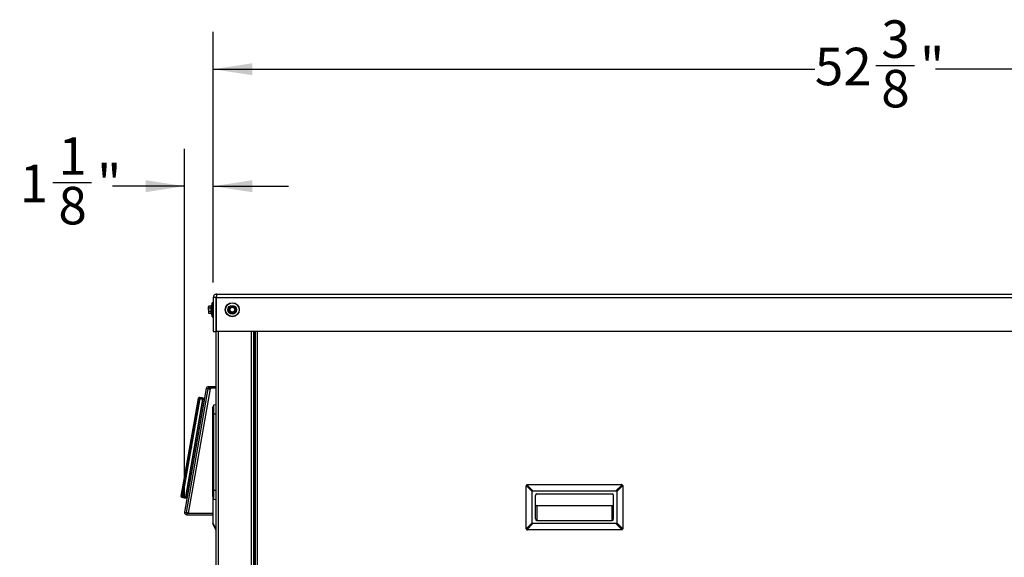
# Model space of a CAD drawing. Units: inches. Extents: x 0.2 to 40.1, y 0.2 to 10.8.
# Drawn here: x 9.5 to 12.7, y 3.8 to 5.6 of the extents above; entities that cross this region are included whole.
import ezdxf

# ---------------------------------------------------------------- set-up
doc = ezdxf.new("R2010")
doc.units = ezdxf.units.IN
doc.header["$MEASUREMENT"] = 0
doc.layers.add('NOTES', color=144, linetype='Continuous')
doc.styles.add('SLDTEXTSTYLE0', font='TXT', dxfattribs={"width": 0.75})
doc.dimstyles.new('SLDDIMSTYLE1', dxfattribs={"dimtxt": 0.125, "dimasz": 0.13, "dimexe": 0, "dimexo": 0.0625, "dimgap": 0.03125, "dimtad": 0, "dimtih": 1, "dimtoh": 1, "dimdec": 6, "dimlfac": 12, "dimrnd": 1e-09, "dimzin": 12, "dimdsep": 46, "dimlunit": 5, "dimtxsty": 'SLDTEXTSTYLE0', "dimsah": 1, "dimcen": 0.09, "dimadec": 0, "dimazin": 3, "dimtfac": 1, "dimtdec": 3, "dimtofl": 0, "dimtmove": 0, "dimatfit": 3, "dimfxl": 0, "dimfrac": 2, "dimtolj": 1, "dimtzin": 12, "dimarcsym": 0})
doc.dimstyles.new('SLDDIMSTYLE2', dxfattribs={"dimtxt": 0.125, "dimasz": 0.13, "dimexe": 0, "dimexo": 0.0625, "dimgap": 0.03125, "dimtad": 0, "dimtih": 1, "dimtoh": 1, "dimdec": 6, "dimlfac": 12, "dimrnd": 1e-09, "dimzin": 12, "dimdsep": 46, "dimlunit": 5, "dimtxsty": 'SLDTEXTSTYLE0', "dimsah": 1, "dimcen": 0.09, "dimadec": 0, "dimazin": 3, "dimtfac": 1, "dimtdec": 3, "dimtmove": 0, "dimatfit": 0, "dimfxl": 0, "dimfrac": 2, "dimtolj": 1, "dimtzin": 12, "dimarcsym": 0})

# ---------------------------------------------------------------- blocks, each defined once
blk = doc.blocks.new('_D_13')
at = {"layer": 'NOTES', "color": 7}
for p, q in [((10.0997, 4.6971), (10.0997, 5.5331)), ((14.4609, 4.6971), (14.4609, 5.5331)), ((12.3071, 5.4209), (12.4361, 5.4209)), ((10.0997, 5.4081), (12.104, 5.4081)), ((14.4609, 5.4081), (12.5059, 5.4081))]:
    blk.add_line(p, q, dxfattribs=at)
for points in [[(10.0997, 5.4081), (10.2297, 5.3881), (10.2297, 5.4281)], [(14.4609, 5.4081), (14.3309, 5.4281), (14.3309, 5.3881)]]:
    blk.add_solid(points, dxfattribs=at)
at = {"layer": 'NOTES', "color": 7, "char_height": 0.125, "attachment_point": 1, "style": 'SLDTEXTSTYLE0'}
for s, insert in [('3', (12.3254, 5.571)), ('52', (12.104, 5.4797)), ('"', (12.4544, 5.4797)), ('8', (12.3254, 5.4058))]:
    blk.add_mtext(s, dxfattribs=dict(at, insert=insert))
blk = doc.blocks.new('_D_15')
at = {"layer": 'NOTES', "color": 7}
for p, q in [((10.004, 3.9816), (10.004, 5.1431)), ((10.0997, 4.6971), (10.0997, 5.1431)), ((9.5652, 5.0309), (9.6942, 5.0309)), ((10.004, 5.0181), (9.764, 5.0181)), ((10.0997, 5.0181), (10.3497, 5.0181))]:
    blk.add_line(p, q, dxfattribs=at)
for points in [[(10.004, 5.0181), (9.874, 5.0381), (9.874, 4.9981)], [(10.0997, 5.0181), (10.2297, 4.9981), (10.2297, 5.0381)]]:
    blk.add_solid(points, dxfattribs=at)
at = {"layer": 'NOTES', "color": 7, "char_height": 0.125, "attachment_point": 1, "style": 'SLDTEXTSTYLE0'}
for s, insert in [('1', (9.5835, 5.1811)), ('1', (9.4545, 5.0897)), ('"', (9.7125, 5.0897)), ('8', (9.5835, 5.0158))]:
    blk.add_mtext(s, dxfattribs=dict(at, insert=insert))

msp = doc.modelspace()

# ---------------------------------------------------------------- linework, layer by layer
at = {"color": 7, "linetype": 'Continuous', "lineweight": 25}
for p, q in [((10.0955263, 4.6063433), (10.0955263, 4.62892663)), ((10.09885964, 4.62975997), (10.09635964, 4.62975997)), ((10.09635964, 4.62975997), (10.09635964, 4.6063433)), ((10.09885964, 4.6063433), (10.09885964, 4.62975997)), ((10.10844297, 4.64707247), (10.09969297, 4.64707247)), ((10.09969297, 4.64707247), (10.09969297, 4.53342663)), ((10.10844297, 4.64707247), (10.10844297, 4.53342663)), ((10.1103591, 4.64967663), (10.1107987, 4.64967663)), ((10.11076287, 4.53342663), (10.11076287, 4.64707247)), ((10.11076287, 4.64707247), (14.44987306, 4.64707247)), ((10.11104714, 4.65842663), (14.4495888, 4.65842663)), ((10.08443757, 4.61817805), (10.0837763, 4.61675997)), ((10.08436728, 4.61801059), (10.0837763, 4.6153644)), ((10.0837763, 4.61675997), (10.0837763, 4.6153644)), ((10.0837763, 4.6063433), (10.0837763, 4.6153644)), ((10.0837763, 4.6063433), (10.0837763, 4.5973222)), ((10.08436728, 4.59996839), (10.0837763, 4.5973222)), ((10.0837763, 4.5973222), (10.0837763, 4.59592663)), ((10.0837763, 4.59592663), (10.08443757, 4.59450854)), ((10.09219297, 4.61801059), (10.08436728, 4.61801059)), ((10.08436728, 4.61271821), (10.09219297, 4.61271821)), ((10.09219297, 4.61163568), (10.08436728, 4.61163568)), ((10.08436728, 4.60105092), (10.09219297, 4.60105092)), ((10.09219297, 4.59996839), (10.08436728, 4.59996839)), ((10.08436728, 4.59467601), (10.09219297, 4.59467601)), ((10.09219297, 4.61817805), (10.08443165, 4.61817805)), ((10.08443165, 4.59450854), (10.09219297, 4.59450854)), ((10.09219297, 4.6063433), (10.09219297, 4.62042663)), ((10.09219297, 4.59225997), (10.09219297, 4.6063433)), ((10.09510964, 4.6208433), (10.09260964, 4.6208433)), ((10.09260964, 4.6208433), (10.09260964, 4.6063433)), ((10.09260964, 4.6063433), (10.09260964, 4.5918433)), ((10.09510964, 4.6063433), (10.09510964, 4.6208433)), ((10.09510964, 4.5918433), (10.09510964, 4.6063433)), ((10.0955263, 4.58375997), (10.0955263, 4.6063433)), ((10.09579262, 4.61038528), (10.09553524, 4.6108159)), ((10.09635964, 4.6063433), (10.09635964, 4.58292663)), ((10.09885964, 4.58292663), (10.09885964, 4.6063433)), ((10.15149049, 4.60359305), (10.15270974, 4.60874307)), ((10.15955013, 4.59513384), (10.15569971, 4.59876475)), ((10.16614228, 4.61755276), (10.16999271, 4.61392185)), ((10.17420193, 4.60909354), (10.17298268, 4.60394353)), ((10.09260964, 4.5918433), (10.09510964, 4.5918433)), ((10.09635964, 4.58292663), (10.09885964, 4.58292663)), ((10.09969297, 4.53342663), (10.10844297, 4.53342663)), ((10.10844297, 4.53342663), (10.10844297, 1.60800997)), ((14.44987306, 4.53342663), (10.11076287, 4.53342663)), ((10.11604714, 4.53342663), (10.11604714, 1.60800997)), ((10.2258388, 4.53342663), (10.2258388, 1.6913433)), ((10.23344297, 4.53342663), (10.23344297, 1.6913433)), ((10.23604714, 4.53342663), (10.23604714, 1.6863433)), ((10.2386513, 4.53342663), (10.2386513, 1.6863433)), ((10.24625547, 4.53342663), (10.24625547, 1.6863433)), ((10.07598989, 4.34307077), (10.00398468, 3.93161244)), ((10.08091504, 4.34220887), (10.00890984, 3.93075054)), ((10.08878255, 4.34305332), (10.01609527, 3.92769747)), ((10.08091504, 4.34220887), (10.07598989, 4.34307077)), ((10.08348023, 4.34936413), (10.08348023, 4.34436413)), ((10.10844297, 4.34936413), (10.08348023, 4.34936413)), ((10.10844297, 4.34436413), (10.08348023, 4.34436413)), ((10.08878255, 4.34305332), (10.09124513, 4.34262237)), ((10.09124513, 4.34262237), (10.09154993, 4.34436413)), ((10.04998464, 4.31056796), (9.99296479, 3.9847403)), ((9.9929648, 3.98474029), (10.04998464, 4.31056796)), ((10.05448882, 4.30984379), (9.99744722, 3.9838918)), ((9.99744728, 3.98389179), (10.05448888, 4.30984378)), ((10.00754195, 3.98198333), (10.06463174, 4.30821066)), ((10.06463175, 4.30821066), (10.00754196, 3.98198333)), ((10.05729811, 4.31268257), (10.05816257, 4.31254681)), ((10.06472279, 4.30877758), (10.06463172, 4.30821068)), ((10.06974873, 4.30740698), (10.06463174, 4.30821068)), ((10.06463174, 4.30821066), (10.06974873, 4.30740698)), ((10.06974873, 4.30740698), (10.06463175, 4.30821066)), ((10.07031416, 4.310638), (10.06519717, 4.3114417)), ((10.06519718, 4.3114417), (10.07031416, 4.310638)), ((10.07031419, 4.31063821), (10.06519721, 4.31144191)), ((10.06870886, 4.30146485), (10.06809514, 4.30156693)), ((10.06864596, 4.30212274), (10.06861432, 4.30155865)), ((10.04702729, 4.26714029), (10.04740265, 4.2670746)), ((10.04740266, 4.26707459), (10.0470273, 4.26714028)), ((10.04740265, 4.2670746), (10.04787502, 4.26977383)), ((10.04787502, 4.26977383), (10.04740265, 4.2670746)), ((10.09760964, 4.25842663), (10.09760964, 4.2813433)), ((10.09969297, 4.28342663), (10.09969297, 4.25842663)), ((10.09969297, 4.28342663), (10.1017763, 4.28342663)), ((10.1017763, 4.28933445), (10.10844297, 4.29050997)), ((10.1017763, 4.25925997), (10.1017763, 4.28933445)), ((10.04309269, 4.24415915), (10.04292702, 4.24321251)), ((10.04569158, 4.25900997), (10.04501935, 4.2591547)), ((10.04501935, 4.2591547), (10.04569158, 4.25900997)), ((10.04598248, 4.25895932), (10.04569158, 4.25900997)), ((10.04569158, 4.25900997), (10.04598248, 4.25895932)), ((10.04612128, 4.25975248), (10.04585581, 4.25979893)), ((10.04585584, 4.2597991), (10.04612131, 4.25975265)), ((10.09760964, 4.25842663), (10.09969297, 4.25842663)), ((10.09760964, 4.00592663), (10.09760964, 4.25842663)), ((10.09969297, 4.25842663), (10.09969297, 4.00592663)), ((10.09969297, 4.25842663), (10.1017763, 4.25842663)), ((10.1017763, 4.25925997), (10.10844297, 4.25925997)), ((10.1017763, 4.0050933), (10.1017763, 4.25925997)), ((10.03743716, 4.21184188), (10.0372715, 4.21089524)), ((10.03178164, 4.1795246), (10.03161598, 4.17857796)), ((10.0258357, 4.14383487), (10.02651436, 4.14771294)), ((10.02651436, 4.14771294), (10.0258357, 4.14383487)), ((10.0204706, 4.11489006), (10.02030493, 4.11394342)), ((10.01481507, 4.08257279), (10.01464941, 4.08162615)), ((10.00915955, 4.05025551), (10.00899389, 4.04930887)), ((10.00622803, 4.03179106), (10.00596257, 4.03183751)), ((10.00596259, 4.03183768), (10.00622806, 4.03179123)), ((10.00636688, 4.03258445), (10.00607605, 4.03263553)), ((10.00607605, 4.03263553), (10.00636688, 4.03258445)), ((10.09760964, 4.00592663), (10.09969297, 4.00592663)), ((10.09760964, 3.98300997), (10.09760964, 4.00592663)), ((10.09969297, 4.00592663), (10.1017763, 4.00592663)), ((10.09969297, 4.00592663), (10.09969297, 3.98092663)), ((10.1017763, 4.0050933), (10.10844297, 4.0050933)), ((10.1017763, 3.97501881), (10.1017763, 4.0050933)), ((11.1416513, 3.87755163), (11.1416513, 4.01817663)), ((11.16248464, 4.0002224), (11.14220116, 4.02050587)), ((11.1445304, 4.02283511), (11.16481387, 4.00255163)), ((11.14685964, 4.02338497), (11.45935964, 4.02338497)), ((11.4414054, 4.00255163), (11.46168887, 4.02283511)), ((11.46401811, 4.02050587), (11.44373464, 4.0002224)), ((11.46456797, 4.01817663), (11.46456797, 3.87755163)), ((9.99331958, 3.98467288), (9.9929648, 3.98474029)), ((10.00697649, 3.9787521), (10.01206231, 3.97777031)), ((10.01206235, 3.97777052), (10.00697653, 3.97875231)), ((10.00697654, 3.97875231), (10.01206235, 3.97777052)), ((10.01262778, 3.98100154), (10.00754195, 3.98198333)), ((10.00754196, 3.98198333), (10.01262778, 3.98100154)), ((10.00754196, 3.98198333), (10.01262778, 3.98100154)), ((10.01262778, 3.98100154), (10.00754196, 3.98198333)), ((10.01366759, 3.98694329), (10.01305567, 3.98705568)), ((10.0135469, 3.98688755), (10.01338365, 3.98634087)), ((10.01353506, 3.98618609), (10.01365454, 3.98686875)), ((10.0980263, 3.98175997), (10.0980263, 3.89550587)), ((10.09969297, 3.98092663), (10.1017763, 3.98092663)), ((10.1017763, 3.97501881), (10.10844297, 3.9738433)), ((11.16248464, 3.89550587), (11.16248464, 4.0002224)), ((11.16481387, 4.00255163), (11.4414054, 4.00255163)), ((11.1729013, 3.90880163), (11.1729013, 3.98692663)), ((11.17810964, 3.99213497), (11.42810964, 3.99213497)), ((11.43331797, 3.90880163), (11.43331797, 3.98692663)), ((11.44373464, 4.0002224), (11.44373464, 3.89550587)), ((11.17810964, 3.95308833), (11.42810964, 3.95308833)), ((11.17810964, 3.95308833), (11.17810964, 3.9035933)), ((11.42810964, 3.9035933), (11.42810964, 3.95308833)), ((10.00398468, 3.93161244), (10.00890984, 3.93075054)), ((10.01147502, 3.92769747), (10.01147502, 3.92269747)), ((10.01147502, 3.92769747), (10.0980263, 3.92769747)), ((10.01147502, 3.92269747), (10.0980263, 3.92269747)), ((10.0980263, 3.89550587), (10.10816804, 3.8752224)), ((10.0980263, 3.89550587), (10.0980263, 3.89317663)), ((10.10816804, 3.87289316), (10.0980263, 3.89317663)), ((11.14220116, 3.8752224), (11.16248464, 3.89550587)), ((11.16481387, 3.89317663), (11.1445304, 3.87289316)), ((11.45935964, 3.8723433), (11.14685964, 3.8723433)), ((11.4414054, 3.89317663), (11.16481387, 3.89317663)), ((11.17810964, 3.9035933), (11.42810964, 3.9035933)), ((11.46168887, 3.87289316), (11.4414054, 3.89317663)), ((11.44373464, 3.89550587), (11.46401811, 3.8752224))]:
    msp.add_line(p, q, dxfattribs=at)
for radius in [0.02341667, 0.02258333, 0.0145, 0.01408333, 0.00916667, 0.00811779]:
    msp.add_circle((10.16284621, 4.6063433), radius, dxfattribs=at)
for centre, radius, start, end in [((10.09635964, 4.62892663), 0.00083333, 90, 180), ((10.09885964, 4.62892663), 0.00083333, 0, 90), ((10.09260964, 4.62042663), 0.00041667, 90, 180), ((10.09510964, 4.62042663), 0.00041667, 0, 90), ((10.16284621, 4.6063433), 0.01041667, 166.68065462, 226.68065462), ((10.16284621, 4.6063433), 0.01041667, 106.68065462, 166.68065462), ((10.16284621, 4.6063433), 0.01041667, 226.68065462, 286.68065462), ((10.16284621, 4.6063433), 0.01041667, 46.68065462, 106.68065462), ((10.16284621, 4.6063433), 0.01041667, 286.68065462, 346.68065462), ((10.16284621, 4.6063433), 0.01041667, 346.68065462, 46.68065462), ((10.09260964, 4.59225997), 0.00041667, 180, 270), ((10.09510964, 4.59225997), 0.00041667, 270, 360), ((10.09635964, 4.58375997), 0.00083333, 180, 270), ((10.09885964, 4.58375997), 0.00083333, 270, 0), ((10.08348023, 4.34175997), 0.00760417, 90, 170.07375449), ((10.08348023, 4.34175997), 0.00260417, 90, 170.07375449), ((10.09969297, 4.2813433), 0.00208333, 90, 180), ((10.09969297, 3.98300997), 0.00208333, 180, 270), ((11.17810964, 3.98692663), 0.00520833, 90, 180), ((11.42810964, 3.98692663), 0.00520833, 0, 90), ((10.01147502, 3.93030163), 0.00760417, 170.07375449, 270), ((10.01147502, 3.93030163), 0.00260417, 170.07375449, 270), ((11.17810964, 3.90880163), 0.00520833, 180, 270), ((11.42810964, 3.90880163), 0.00520833, 270, 0)]:
    msp.add_arc(centre, radius, start, end, dxfattribs=at)
for centre, major_axis, start_param, end_param in [((11.17413082, 3.99090545), (0.01104854, -0.01104854), 2.8198420992, 3.463343208), ((11.43208845, 3.99090545), (-0.01104854, -0.01104854), 2.8198420992, 3.463343208), ((11.17413082, 3.90482282), (-0.01104854, -0.01104854), 5.9614347528, 6.6049358616), ((11.43208845, 3.90482282), (-0.01104854, 0.01104854), 2.8198420992, 3.463343208)]:
    msp.add_ellipse(centre, major_axis=major_axis, ratio=0.3333333333, start_param=start_param, end_param=end_param, dxfattribs=at)
for points in [[(10.11104714, 4.65842663), (10.10955932, 4.65825596), (10.10658369, 4.65791462), (10.10283062, 4.65528898), (10.10020498, 4.65153592), (10.09986364, 4.64856028), (10.09969297, 4.64707247)], [(10.11076287, 4.64707247), (10.11078656, 4.64856028), (10.11083394, 4.65153592), (10.110905, 4.65528898), (10.11097607, 4.65791462), (10.11102345, 4.65825596), (10.11104714, 4.65842663)], [(10.06519721, 4.31144189), (10.06446302, 4.31155722), (10.06299465, 4.31178788), (10.06088982, 4.31211849), (10.05893218, 4.31242596), (10.05784365, 4.31259691), (10.05729939, 4.31268239)], [(10.06519721, 4.31144191), (10.06371393, 4.31167488), (10.06074737, 4.31214083), (10.05844871, 4.31250187), (10.05729939, 4.31268239)], [(10.06463172, 4.30821068), (10.06469927, 4.30863515), (10.06483437, 4.30948409), (10.06501567, 4.31055299), (10.06515204, 4.31129928), (10.06518214, 4.31139435), (10.0651972, 4.31144189)], [(11.1445304, 4.02283511), (11.14404825, 4.02254084), (11.14308396, 4.02195231), (11.14249543, 4.02098802), (11.14220116, 4.02050587)], [(11.46401811, 4.02050587), (11.46372384, 4.02098802), (11.46313531, 4.02195231), (11.46217102, 4.02254084), (11.46168887, 4.02283511)], [(9.99912543, 3.98026772), (9.99966642, 3.98016327), (10.00074839, 3.97995437), (10.00269443, 3.97957869), (10.00478686, 3.97917477), (10.00624662, 3.978893), (10.0069765, 3.97875211)], [(9.99912543, 3.9802677), (10.00026787, 3.98004716), (10.00255277, 3.97960607), (10.00550192, 3.97903676), (10.0069765, 3.9787521)], [(10.00697648, 3.97875211), (10.00697847, 3.97880194), (10.00698244, 3.97890159), (10.00710762, 3.97964983), (10.00730009, 3.98071678), (10.00746132, 3.98156115), (10.00754193, 3.98198334)], [(10.10816804, 3.87289316), (10.10807327, 3.87318742), (10.10788372, 3.87377595), (10.10807327, 3.87474025), (10.10816804, 3.8752224)], [(11.14220116, 3.8752224), (11.14249543, 3.87474025), (11.14308396, 3.87377595), (11.14404825, 3.87318742), (11.1445304, 3.87289316)], [(11.46168887, 3.87289316), (11.46217102, 3.87318742), (11.46313531, 3.87377595), (11.46372384, 3.87474025), (11.46401811, 3.8752224)]]:
    msp.add_open_spline(points, degree=3, dxfattribs=at)
for points, knots in [([(10.11036998, 4.64954194), (10.11026204, 4.64952511), (10.10981736, 4.64945578), (10.10916676, 4.64894466), (10.10855937, 4.64809928), (10.10848177, 4.64741474), (10.10844297, 4.64707247)], [0, 0, 0, 0, 0.0965252126, 0.3976834751, 0.6988417375, 1, 1, 1, 1]), ([(10.0837763, 4.6153644), (10.08380811, 4.61489661), (10.08386862, 4.61400674), (10.08420685, 4.61313275), (10.08436728, 4.61271821)], [0, 0, 0, 0, 0.5256847844, 1, 1, 1, 1]), ([(10.08436728, 4.61163568), (10.08425615, 4.61107969), (10.0839075, 4.60933535), (10.08382946, 4.6075557), (10.0837763, 4.6063433)], [0, 0, 0, 0, 0.3187416063, 1, 1, 1, 1]), ([(10.0837763, 4.6063433), (10.08385795, 4.60483412), (10.08395419, 4.60305519), (10.08431288, 4.60131482), (10.08436728, 4.60105092)], [0, 0, 0, 0, 0.8483629245, 1, 1, 1, 1]), ([(10.0837763, 4.5973222), (10.08380811, 4.59685441), (10.08386862, 4.59596454), (10.08420685, 4.59509056), (10.08436728, 4.59467601)], [0, 0, 0, 0, 0.5256847844, 1, 1, 1, 1]), ([(10.08436728, 4.61801059), (10.084392, 4.61806941), (10.08443297, 4.61816691), (10.08443201, 4.61816471), (10.08443163, 4.61816384)], [0, 0, 0, 0, 0.6032701235, 1, 1, 1, 1]), ([(10.08436728, 4.61163568), (10.08439045, 4.6117663), (10.08443683, 4.61202769), (10.0844425, 4.61238453), (10.08440996, 4.61260521), (10.08437596, 4.61269521), (10.08436728, 4.61271821)], [0, 0, 0, 0, 0.3012405183, 0.6028122766, 0.8984823014, 1, 1, 1, 1]), ([(10.08436728, 4.59996839), (10.08439045, 4.60004388), (10.08443683, 4.60019495), (10.0844425, 4.60053785), (10.08440996, 4.60083672), (10.08437596, 4.60100732), (10.08436728, 4.60105092)], [0, 0, 0, 0, 0.3012405183, 0.6028122766, 0.8984823014, 1, 1, 1, 1]), ([(10.08443163, 4.59452276), (10.08443327, 4.59451885), (10.08443956, 4.59450376), (10.08440932, 4.59457634), (10.08437583, 4.59465572), (10.08436728, 4.59467601)], [0, 0, 0, 0, 0.20666225153, 0.79722982938, 1, 1, 1, 1]), ([(10.15149049, 4.60359305), (10.15147183, 4.60346324), (10.15143451, 4.60320346), (10.15153711, 4.60281247), (10.15169811, 4.60254757), (10.15181851, 4.60242658), (10.15184928, 4.60239566)], [0, 0, 0, 0, 0.3012405183, 0.6028122766, 0.8984823014, 1, 1, 1, 1]), ([(10.15569971, 4.59876475), (10.15501903, 4.59940661), (10.1537242, 4.60062763), (10.15245248, 4.60182685), (10.15184928, 4.60239566)], [0, 0, 0, 0, 0.52568478439, 1, 1, 1, 1]), ([(10.15270974, 4.60874307), (10.15292527, 4.60965349), (10.15333529, 4.61138535), (10.15373798, 4.61308631), (10.15392898, 4.61389309)], [0, 0, 0, 0, 0.5256847844, 1, 1, 1, 1]), ([(10.15478657, 4.61480252), (10.15466481, 4.61475376), (10.15442118, 4.6146562), (10.15413387, 4.61437184), (10.15398496, 4.61409997), (10.15394038, 4.6139352), (10.15392898, 4.61389309)], [0, 0, 0, 0, 0.3012405184, 0.6028122766, 0.8984823014, 1, 1, 1, 1]), ([(10.15478657, 4.61480252), (10.15503936, 4.61487827), (10.15670649, 4.61537782), (10.15841056, 4.61588844), (10.15985624, 4.61632163)], [0, 0, 0, 0, 0.1516370277, 1, 1, 1, 1]), ([(10.15955013, 4.59513384), (10.15965323, 4.59505277), (10.15985954, 4.59489056), (10.16024945, 4.59478392), (10.16055936, 4.5947909), (10.16072434, 4.59483467), (10.1607665, 4.59484586)], [0, 0, 0, 0, 0.3012405183, 0.6028122766, 0.8984823014, 1, 1, 1, 1]), ([(10.15985624, 4.61632163), (10.16101762, 4.61666963), (10.16272238, 4.61718046), (10.16439331, 4.61768115), (10.16492591, 4.61784074)], [0, 0, 0, 0, 0.6812582469, 1, 1, 1, 1]), ([(10.16583618, 4.59636497), (10.1643905, 4.59593178), (10.16268643, 4.59542116), (10.1610193, 4.59492161), (10.1607665, 4.59484586)], [0, 0, 0, 0, 0.8483629245, 1, 1, 1, 1]), ([(10.16614228, 4.61755276), (10.16603918, 4.61763383), (10.16583287, 4.61779604), (10.16544296, 4.61790268), (10.16513305, 4.6178957), (10.16496807, 4.61785192), (10.16492591, 4.61784074)], [0, 0, 0, 0, 0.3012405183, 0.6028122766, 0.8984823014, 1, 1, 1, 1]), ([(10.17090585, 4.59788408), (10.17037325, 4.59772449), (10.16870232, 4.5972238), (10.16699756, 4.59671298), (10.16583618, 4.59636497)], [0, 0, 0, 0, 0.31874160626, 1, 1, 1, 1]), ([(10.16999271, 4.61392185), (10.17067338, 4.61327998), (10.17196821, 4.61205897), (10.17323993, 4.61085975), (10.17384313, 4.61029094)], [0, 0, 0, 0, 0.5256847844, 1, 1, 1, 1]), ([(10.17090585, 4.59788408), (10.1710276, 4.59793284), (10.17127124, 4.5980304), (10.17155854, 4.59831475), (10.17170745, 4.59858663), (10.17175203, 4.5987514), (10.17176343, 4.59879351)], [0, 0, 0, 0, 0.30124051834, 0.60281227662, 0.8984823014, 1, 1, 1, 1]), ([(10.17298268, 4.60394353), (10.17276714, 4.60303311), (10.17235713, 4.60130124), (10.17195443, 4.59960029), (10.17176343, 4.59879351)], [0, 0, 0, 0, 0.5256847844, 1, 1, 1, 1]), ([(10.17420193, 4.60909354), (10.17422058, 4.60922336), (10.1742579, 4.60948314), (10.1741553, 4.60987413), (10.1739943, 4.61013903), (10.1738739, 4.61026002), (10.17384313, 4.61029094)], [0, 0, 0, 0, 0.3012405184, 0.6028122766, 0.8984823014, 1, 1, 1, 1]), ([(10.08070471, 4.34100697), (10.08082177, 4.34122437), (10.08106551, 4.34167703), (10.08248934, 4.34218153), (10.08461201, 4.34258268), (10.08685016, 4.34285019), (10.08827445, 4.34299991), (10.08878255, 4.34305332)], [0, 0, 0, 0, 0.2063366138, 0.4296100914, 0.6528924144, 0.8761744822, 1, 1, 1, 1]), ([(10.05041962, 4.31171734), (10.05041917, 4.31171675), (10.05017163, 4.31139048), (10.05007802, 4.31097885), (10.04998459, 4.31056797)], [0, 0, 0, 0, 0.0018141847, 1, 1, 1, 1]), ([(10.04998463, 4.31056796), (10.05010047, 4.31096619), (10.05033872, 4.31178528), (10.05118741, 4.31266415), (10.05209056, 4.31312205), (10.05292885, 4.31330974), (10.05344797, 4.31326672), (10.05372546, 4.31324372)], [0, 0, 0, 0, 0.2422342738, 0.4982374391, 0.6932346924, 0.8360166402, 1, 1, 1, 1]), ([(10.05448882, 4.30984379), (10.05338241, 4.31002206), (10.05098314, 4.31040864), (10.05033428, 4.31051217), (10.04998463, 4.31056796)], [0, 0, 0, 0, 0.461141429, 1, 1, 1, 1]), ([(10.04998464, 4.31056796), (10.05031944, 4.31051469), (10.0509603, 4.31041273), (10.05334834, 4.31002768), (10.05448882, 4.30984379)], [0, 0, 0, 0, 0.5224178226, 1, 1, 1, 1]), ([(10.05372543, 4.31324352), (10.05347225, 4.31326616), (10.05299311, 4.31330902), (10.05215147, 4.31314696), (10.05121704, 4.312694), (10.05034032, 4.31178728), (10.05010154, 4.3109682), (10.04998484, 4.31056793)], [0, 0, 0, 0, 0.1498375349, 0.28355407, 0.5016949123, 0.7564803658, 1, 1, 1, 1]), ([(10.05595093, 4.31289418), (10.05593514, 4.31289666), (10.0559016, 4.31290193), (10.05577411, 4.31292195), (10.0553765, 4.3129844), (10.05438294, 4.31314046), (10.05400615, 4.31319964), (10.05372546, 4.31324372)], [0, 0, 0, 0, 0.0104618867, 0.0222280601, 0.1063260157, 0.3342858184, 1, 1, 1, 1]), ([(10.05372546, 4.31324372), (10.05391954, 4.31321324), (10.05416194, 4.31317517), (10.05467313, 4.31309488), (10.05481343, 4.31307284), (10.0548504, 4.31306704), (10.05486024, 4.31306549), (10.0548631, 4.31306504), (10.05515042, 4.31301991), (10.05581799, 4.31291506), (10.05680912, 4.31275939), (10.0573004, 4.31268223)], [0, 0, 0, 0, 0.3819328008, 0.4770163508, 0.5012176844, 0.5075337121, 0.5092489469, 0.5097460968, 0.5100029815, 0.7571184469, 1, 1, 1, 1]), ([(10.0573004, 4.31268223), (10.05642565, 4.31281962), (10.05452559, 4.31311805), (10.0540059, 4.31319968), (10.05372546, 4.31324372)], [0, 0, 0, 0, 0.4603810335, 1, 1, 1, 1]), ([(10.0573004, 4.31268223), (10.05700654, 4.31268464), (10.05655468, 4.31268836), (10.05595788, 4.31237413), (10.05542869, 4.31194444), (10.05497962, 4.31132314), (10.05464343, 4.3105625), (10.05454174, 4.31008979), (10.05448882, 4.30984379)], [0, 0, 0, 0, 0.2395024119, 0.3682746081, 0.4997341792, 0.716197251, 0.8523022589, 1, 1, 1, 1]), ([(10.0573004, 4.31268223), (10.05717353, 4.31269328), (10.05680352, 4.3127255), (10.05625114, 4.31255719), (10.05567566, 4.31217189), (10.05518336, 4.31163523), (10.05472615, 4.31084901), (10.05457108, 4.31019216), (10.05448883, 4.30984378)], [0, 0, 0, 0, 0.1051055396, 0.3065512536, 0.4438236282, 0.6051955026, 0.7906095739, 1, 1, 1, 1]), ([(10.05448883, 4.30984378), (10.05518788, 4.30973067), (10.05658598, 4.30950443), (10.05910011, 4.30909955), (10.0618032, 4.30866498), (10.0636889, 4.3083621), (10.06463175, 4.30821066)], [0, 0, 0, 0, 0.2499981719, 0.4999978981, 0.7499986752, 1, 1, 1, 1]), ([(10.05448888, 4.30984378), (10.05570512, 4.30964836), (10.0577057, 4.30932692), (10.06128245, 4.30875052), (10.06346526, 4.30839868), (10.06463175, 4.30821066)], [0, 0, 0, 0, 0.4192802718, 0.6896659096, 1, 1, 1, 1]), ([(10.06463174, 4.30821068), (10.06344347, 4.30840224), (10.0622467, 4.30859518), (10.06114816, 4.30877216), (10.06114035, 4.30877342)], [0, 0, 0, 0, 0.9928946507, 1, 1, 1, 1]), ([(10.06463172, 4.30821068), (10.06469926, 4.30863512), (10.06483434, 4.309484), (10.06501563, 4.31055287), (10.06515199, 4.31129909), (10.06518211, 4.31139416), (10.06519717, 4.3114417)], [0, 0, 0, 0, 0.2499962025, 0.5, 0.7500037975, 1, 1, 1, 1]), ([(10.06861432, 4.30155865), (10.06862109, 4.30168389), (10.06862982, 4.30184528), (10.0686454, 4.30218001), (10.06865961, 4.30240708), (10.06869207, 4.30253106), (10.06869232, 4.30253201)], [0, 0, 0, 0, 0.3427984156, 0.4416935968, 0.9957041545, 1, 1, 1, 1]), ([(10.06872183, 4.30153983), (10.06871706, 4.30154067), (10.06870753, 4.30154233), (10.06864538, 4.30155321), (10.06861432, 4.30155865)], [0, 0, 0, 0, 0.5001137911, 1, 1, 1, 1]), ([(10.0697, 4.30712856), (10.06954116, 4.30714845), (10.06933336, 4.30717447), (10.06914518, 4.30709448), (10.06910085, 4.30707564)], [0, 0, 0, 0, 0.7643993703, 1, 1, 1, 1]), ([(10.06910087, 4.3070755), (10.06914519, 4.30709436), (10.06933335, 4.30717438), (10.06954115, 4.3071484), (10.0697, 4.30712854)], [0, 0, 0, 0, 0.2355513469, 1, 1, 1, 1]), ([(10.04569158, 4.25900997), (10.04570589, 4.25908617), (10.04573494, 4.25924081), (10.04577972, 4.25945932), (10.04582194, 4.25965455), (10.04584463, 4.25975128), (10.04585582, 4.25979894)], [0, 0, 0, 0, 0.2463820222, 0.5000081566, 0.7536300363, 1, 1, 1, 1]), ([(10.04585581, 4.25979893), (10.04584509, 4.25975011), (10.04582363, 4.25965241), (10.04578292, 4.25945716), (10.04573853, 4.25924087), (10.04570723, 4.25908691), (10.04569158, 4.25900997)], [0, 0, 0, 0, 0.2498659503, 0.5000000746, 0.7501338485, 1, 1, 1, 1]), ([(10.04612128, 4.25975249), (10.04611275, 4.25970372), (10.04609568, 4.25960618), (10.04606132, 4.25940983), (10.04602318, 4.25919188), (10.04599605, 4.25903685), (10.04598248, 4.25895932)], [0, 0, 0, 0, 0.24995412386, 0.49999734398, 0.74995415291, 1, 1, 1, 1]), ([(10.04598248, 4.25895932), (10.045996, 4.2590366), (10.04602307, 4.25919126), (10.0460611, 4.25940859), (10.04609545, 4.25960489), (10.04611267, 4.2597033), (10.04612128, 4.25975248)], [0, 0, 0, 0, 0.249865882, 0.5, 0.750134118, 1, 1, 1, 1]), ([(10.00596259, 4.03183767), (10.00596826, 4.0318863), (10.00597977, 4.03198499), (10.00600635, 4.03218295), (10.00603845, 4.03240368), (10.00606364, 4.032559), (10.00607605, 4.03263553)], [0, 0, 0, 0, 0.2463699544, 0.4999918323, 0.7536179707, 1, 1, 1, 1]), ([(10.00607605, 4.03263553), (10.00606464, 4.03255785), (10.0060418, 4.03240241), (10.0060101, 4.0321839), (10.00598208, 4.03198643), (10.00596909, 4.03188725), (10.00596259, 4.03183768)], [0, 0, 0, 0, 0.2498661514, 0.4999999255, 0.7501340495, 1, 1, 1, 1]), ([(11.14220116, 4.02050587), (11.14204098, 4.02013517), (11.14172266, 4.01939847), (11.14167499, 4.01858217), (11.1416513, 4.01817663)], [0, 0, 0, 0, 0.5031930868, 1, 1, 1, 1]), ([(11.1445304, 4.02283511), (11.1449011, 4.02299529), (11.1456378, 4.02331361), (11.14645409, 4.02336128), (11.14685964, 4.02338497)], [0, 0, 0, 0, 0.5031930868, 1, 1, 1, 1]), ([(11.46168887, 4.02283511), (11.46131817, 4.02299529), (11.46058147, 4.02331361), (11.45976518, 4.02336128), (11.45935964, 4.02338497)], [0, 0, 0, 0, 0.5031930868, 1, 1, 1, 1]), ([(11.46401811, 4.02050587), (11.46417829, 4.02013517), (11.46449661, 4.01939847), (11.46454428, 4.01858217), (11.46456797, 4.01817663)], [0, 0, 0, 0, 0.50319308684, 1, 1, 1, 1]), ([(9.99557463, 3.98095317), (9.99530522, 3.98102598), (9.99480159, 3.9811621), (9.99407898, 3.98162286), (9.99352522, 3.98220722), (9.99315669, 3.98288705), (9.99289326, 3.98370206), (9.99293658, 3.98433139), (9.99296473, 3.98474031)], [0, 0, 0, 0, 0.1640735506, 0.3067210124, 0.5006864858, 0.6323924027, 0.7611426751, 1, 1, 1, 1]), ([(9.992965, 3.98474026), (9.99293908, 3.98431776), (9.99288678, 3.98346511), (9.99340789, 3.98231444), (9.99413138, 3.98157497), (9.99486827, 3.98113884), (9.99533078, 3.98101741), (9.99557467, 3.98095337)], [0, 0, 0, 0, 0.24712729253, 0.49872699753, 0.71810648709, 0.85135575948, 1, 1, 1, 1]), ([(9.99296473, 3.98474031), (9.99331342, 3.98467389), (9.99395937, 3.98455084), (9.99634801, 3.9840995), (9.99744722, 3.9838918)], [0, 0, 0, 0, 0.5398132849, 1, 1, 1, 1]), ([(9.99744722, 3.9838918), (9.99622139, 3.98412321), (9.99469201, 3.98441192), (9.9942001, 3.98450553), (9.99410246, 3.98452411)], [0, 0, 0, 0, 0.8015169886, 1, 1, 1, 1]), ([(9.99912504, 3.98026778), (9.9986327, 3.98036282), (9.99812285, 3.98046125), (9.99760843, 3.98056055), (9.99722168, 3.98063521), (9.99622324, 3.98082796), (9.99585134, 3.98089975), (9.99557463, 3.98095317)], [0, 0, 0, 0, 0.2431632459, 0.2518184638, 0.315690304, 0.4908306292, 1, 1, 1, 1]), ([(9.99557463, 3.98095317), (9.9958533, 3.98089937), (9.9963698, 3.98079966), (9.99825634, 3.98043548), (9.99912504, 3.98026778)], [0, 0, 0, 0, 0.53952670199, 1, 1, 1, 1]), ([(9.99670211, 3.98073551), (9.9967033, 3.98073528), (9.99706507, 3.98066544), (9.9980981, 3.98046602), (9.99912771, 3.98026726)], [0, 0, 0, 0, 0.0033038844, 1, 1, 1, 1]), ([(9.99744724, 3.9838918), (9.99741474, 3.98365623), (9.99735196, 3.98320112), (9.99739699, 3.98236882), (9.99763618, 3.98147703), (9.99801933, 3.98092207), (9.99849455, 3.98048356), (9.99882645, 3.98036998), (9.99912504, 3.9802678)], [0, 0, 0, 0, 0.139766564, 0.2700187692, 0.5010204122, 0.7234267795, 0.7511828734, 1, 1, 1, 1]), ([(9.99744722, 3.9838918), (9.99741072, 3.98361047), (9.99734271, 3.9830863), (9.99742078, 3.98226194), (9.99763999, 3.98152562), (9.99796637, 3.98099601), (9.99841949, 3.98051447), (9.9988274, 3.98037184), (9.99912504, 3.98026778)], [0, 0, 0, 0, 0.1663731404, 0.3099854929, 0.5008358365, 0.6593074506, 0.7514117852, 1, 1, 1, 1]), ([(10.00754195, 3.98198333), (10.00660371, 3.98216108), (10.00472722, 3.98251658), (10.0020372, 3.98302579), (9.99953498, 3.98349878), (9.99814315, 3.98376079), (9.99744724, 3.9838918)], [0, 0, 0, 0, 0.25000132474, 0.50000210251, 0.75000182902, 1, 1, 1, 1]), ([(10.00754196, 3.98198333), (10.00638138, 3.98220254), (10.00420941, 3.98261279), (10.00064934, 3.98328532), (9.9986581, 3.98366246), (9.99744728, 3.98389179)], [0, 0, 0, 0, 0.31021754733, 0.58056442748, 1, 1, 1, 1]), ([(10.00697652, 3.97875231), (10.0069785, 3.97880214), (10.00698246, 3.97890179), (10.00710762, 3.97964997), (10.00730009, 3.98071688), (10.00746132, 3.98156119), (10.00754194, 3.98198334)], [0, 0, 0, 0, 0.2499962025, 0.5, 0.7500037975, 1, 1, 1, 1]), ([(10.01213092, 3.98153321), (10.0121662, 3.98150045), (10.01231602, 3.9813613), (10.01252031, 3.9813152), (10.0126765, 3.98127996)], [0, 0, 0, 0, 0.2354534626, 1, 1, 1, 1]), ([(10.0126765, 3.98127998), (10.01252031, 3.98131525), (10.01231603, 3.98136138), (10.01216625, 3.98150056), (10.01213099, 3.98153333)], [0, 0, 0, 0, 0.7645958328, 1, 1, 1, 1]), ([(10.01329059, 3.98595222), (10.01331999, 3.98609405), (10.01335025, 3.98624002), (10.01341168, 3.98644295), (10.0134607, 3.98659969), (10.01351026, 3.98676518), (10.0135469, 3.98688755)], [0, 0, 0, 0, 0.5080173898, 0.522838989, 0.6471532296, 1, 1, 1, 1]), ([(10.0135469, 3.98688755), (10.01357796, 3.98688211), (10.01364009, 3.98687124), (10.01364962, 3.98686957), (10.01365439, 3.98686874)], [0, 0, 0, 0, 0.4998862575, 1, 1, 1, 1]), ([(11.1729013, 3.95614471), (11.17294856, 3.95584372), (11.17304564, 3.95522551), (11.1737515, 3.95439947), (11.17485116, 3.95369452), (11.17635462, 3.95319361), (11.17751564, 3.95312396), (11.17810964, 3.95308833)], [0, 0, 0, 0, 0.1625319952, 0.3338332716, 0.5187044415, 0.7537635607, 1, 1, 1, 1]), ([(11.42810964, 3.95308833), (11.4288634, 3.95314408), (11.43031708, 3.95325159), (11.43204048, 3.95402655), (11.43311331, 3.95505165), (11.43325133, 3.9557888), (11.43331797, 3.95614471)], [0, 0, 0, 0, 0.312012051, 0.60172942, 0.8077078051, 1, 1, 1, 1]), ([(10.01609527, 3.92769747), (10.01529043, 3.92798715), (10.01365705, 3.92857504), (10.01147357, 3.92941266), (10.00983671, 3.93015875), (10.00902479, 3.93070252), (10.00898011, 3.93095735), (10.00896305, 3.93105463)], [0, 0, 0, 0, 0.2116929968, 0.4296139437, 0.6475361385, 0.8654582319, 1, 1, 1, 1]), ([(10.10844297, 3.87755163), (10.10843113, 3.87714609), (10.10840729, 3.8763298), (10.10824813, 3.8755931), (10.10816804, 3.8752224)], [0, 0, 0, 0, 0.49680691316, 1, 1, 1, 1]), ([(10.10816804, 3.87289316), (10.10824813, 3.87273298), (10.10840729, 3.87241466), (10.10843113, 3.87236698), (10.10844297, 3.8723433)], [0, 0, 0, 0, 0.5031930868, 1, 1, 1, 1]), ([(11.14220116, 3.8752224), (11.14204098, 3.8755931), (11.14172266, 3.8763298), (11.14167499, 3.87714609), (11.1416513, 3.87755163)], [0, 0, 0, 0, 0.5031930868, 1, 1, 1, 1]), ([(11.1445304, 3.87289316), (11.1449011, 3.87273298), (11.1456378, 3.87241466), (11.14645409, 3.87236698), (11.14685964, 3.8723433)], [0, 0, 0, 0, 0.5031930868, 1, 1, 1, 1]), ([(11.46168887, 3.87289316), (11.46131817, 3.87273298), (11.46058147, 3.87241466), (11.45976518, 3.87236698), (11.45935964, 3.8723433)], [0, 0, 0, 0, 0.50319308684, 1, 1, 1, 1]), ([(11.46456797, 3.87755163), (11.46454428, 3.87714609), (11.46449661, 3.8763298), (11.46417829, 3.8755931), (11.46401811, 3.8752224)], [0, 0, 0, 0, 0.4968069132, 1, 1, 1, 1])]:
    msp.add_open_spline(points, degree=3, knots=knots, dxfattribs=at)

# ---------------------------------------------------------------- dimensions: what is measured, and where the dimension line sits
at = {"layer": 'NOTES', "color": 7}
for base, p1, p2, dimstyle, picture, middle in [((14.46094297, 5.4080818), (10.09969297, 4.64707247), (14.46094297, 4.64707247), 'SLDDIMSTYLE1', '_D_13', (12.30499265, 5.4080818)), ((10.09969297, 5.01811104), (10.00398468, 3.93161244), (10.09969297, 4.64707247), 'SLDDIMSTYLE2', '_D_15', (9.60925582, 5.01811104))]:
    dim = msp.add_linear_dim(base=base, p1=p1, p2=p2, dimstyle=dimstyle, dxfattribs=at)
    dim.commit()
    dim.dimension.update_dxf_attribs({"geometry": picture, "text_midpoint": middle, "dimtype": 160})

doc.saveas('drawing.dxf')
